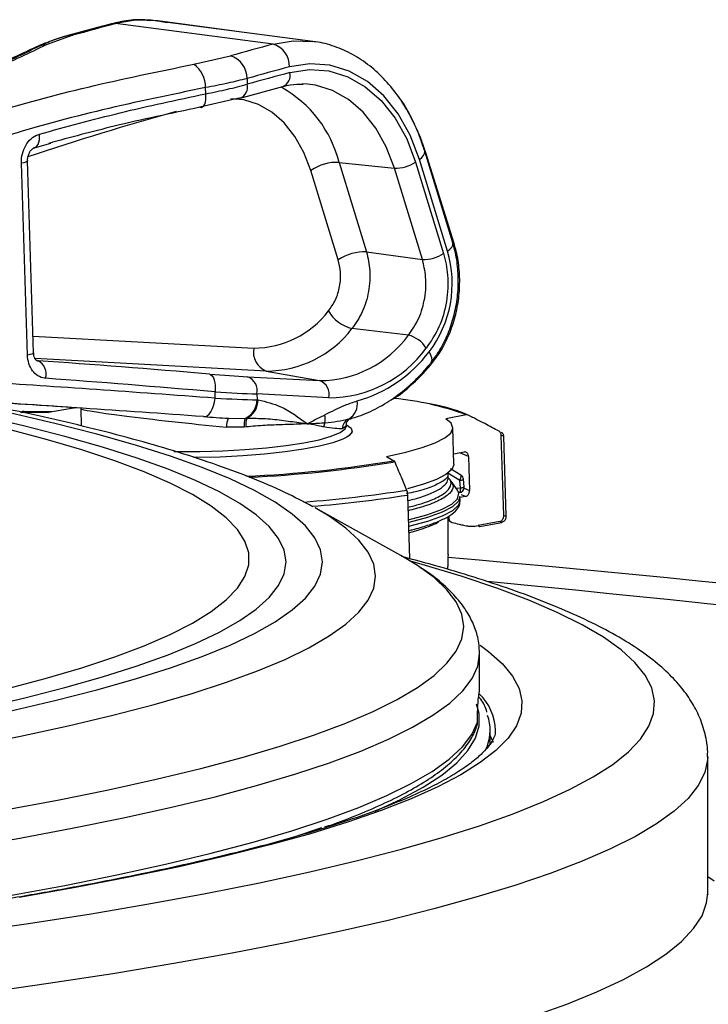
# Model space of a CAD drawing. Units: millimetres. Extents: x 1733 to 7698, y 471 to 4973.
# Drawn here: x 7321 to 7386, y 3624 to 3717 of the extents above; entities that cross this region are included whole.
import ezdxf

# ---------------------------------------------------------------- set-up
doc = ezdxf.new("R2010")
doc.units = ezdxf.units.MM

msp = doc.modelspace()

# ---------------------------------------------------------------- linework, layer by layer
at = {"color": 7, "linetype": 'Continuous', "lineweight": 25}
for p, q in [((7329.576, 3716.266), (7325.541, 3715.163)), ((7328.755, 3716.041), (7325.613, 3715.208)), ((7344.823, 3714.355), (7329.955, 3716.289)), ((7333.694, 3716.548), (7333.253, 3716.595)), ((7348.561, 3714.613), (7333.694, 3716.548)), ((7341.189, 3715.572), (7333.967, 3716.56)), ((7325.932, 3715.189), (7323.416, 3714.278)), ((7322.659, 3714.105), (7322.721, 3714.136)), ((7322.693, 3714.175), (7322.726, 3714.191)), ((7337.364, 3712.463), (7340.799, 3713.254)), ((7341.726, 3709.267), (7345.735, 3710.363)), ((7342.365, 3711.118), (7342.382, 3710.573)), ((7348.073, 3710.583), (7347.604, 3710.606)), ((7338.468, 3709.677), (7338.45, 3710.256)), ((7341.47, 3709.243), (7337.932, 3708.405)), ((7322.328, 3704.596), (7323.867, 3705.017)), ((7361.764, 3695.624), (7359.113, 3704.26)), ((7361.884, 3695.568), (7359.185, 3704.211)), ((7321.663, 3685.045), (7321.097, 3703.142)), ((7322.247, 3685.255), (7321.681, 3703.352)), ((7351.05, 3703.21), (7356.254, 3702.669)), ((7351.05, 3703.21), (7353.639, 3694.773)), ((7358.257, 3703.233), (7360.899, 3694.628)), ((7361.268, 3694.852), (7358.617, 3703.489)), ((7350.969, 3694.022), (7348.379, 3702.459)), ((7358.896, 3694.064), (7356.254, 3702.669)), ((7353.639, 3694.773), (7358.896, 3694.064)), ((7357.581, 3686.921), (7352.258, 3687.552)), ((7344.183, 3683.541), (7349.202, 3682.637)), ((7342.408, 3683.004), (7349.202, 3682.637)), ((7339.366, 3680.975), (7339.347, 3681.577)), ((7343.295, 3681.379), (7343.312, 3680.827)), ((7350.089, 3681.012), (7343.295, 3681.379)), ((7343.312, 3680.827), (7343.419, 3680.821)), ((7321.025, 3679.666), (7323.649, 3679.633)), ((7323.979, 3679.693), (7321.369, 3679.735)), ((7326.693, 3679.996), (7326.744, 3678.368)), ((7340.609, 3679.084), (7342.193, 3679.073)), ((7342.193, 3679.073), (7342.347, 3679.084)), ((7363.013, 3679.414), (7361.096, 3679.045)), ((7363.575, 3679.205), (7363.324, 3679.332)), ((7363.362, 3679.312), (7363.574, 3679.204)), ((7342.108, 3678.253), (7340.419, 3678.247)), ((7342.272, 3678.273), (7342.108, 3678.253)), ((7351.684, 3678.311), (7351.345, 3678.101)), ((7351.745, 3678.684), (7351.744, 3678.686)), ((7351.755, 3678.387), (7351.746, 3678.688)), ((7361.874, 3674.754), (7361.766, 3678.206)), ((7366.565, 3669.924), (7366.329, 3677.472)), ((7366.537, 3677.391), (7366.773, 3669.842)), ((7355.503, 3675.488), (7356.21, 3675.087)), ((7362.828, 3675.905), (7361.844, 3675.716)), ((7363.243, 3675.488), (7363.343, 3672.282)), ((7362.524, 3673.723), (7361.548, 3674.305)), ((7361.314, 3673.392), (7361.314, 3673.845)), ((7361.555, 3673.183), (7361.573, 3673.141)), ((7362.211, 3672.299), (7361.609, 3673.166)), ((7362.475, 3672.518), (7362.418, 3673.232)), ((7362.823, 3672.62), (7362.766, 3673.334)), ((7357.484, 3671.847), (7357.671, 3665.853)), ((7362.457, 3671.367), (7362.431, 3671.706)), ((7362.959, 3671.712), (7362.438, 3671.612)), ((7362.458, 3671.309), (7362.457, 3671.367)), ((7362.959, 3671.712), (7362.594, 3671.881)), ((7356.874, 3666.137), (7348.789, 3670.643)), ((7361.314, 3666.236), (7361.314, 3669.83)), ((7361.674, 3669.272), (7361.314, 3669.461)), ((7361.383, 3669.866), (7361.389, 3669.684)), ((7366.194, 3669.357), (7364.151, 3668.964)), ((7364.311, 3668.889), (7366.395, 3669.276)), ((7366.395, 3669.276), (7366.194, 3669.357)), ((7361.314, 3666.226), (7361.314, 3666.236)), ((7361.281, 3665.114), (7361.282, 3665.118)), ((7361.282, 3664.838), (7361.282, 3665.118)), ((7364.289, 3653.64), (7364.289, 3656.88)), ((7364.105, 3651.462), (7364.103, 3651.452)), ((7364.103, 3650.44), (7364.103, 3651.452)), ((7364.105, 3650.451), (7364.105, 3651.462)), ((7365.289, 3648.406), (7365.289, 3649.674)), ((7385.789, 3634.306), (7385.789, 3647.195))]:
    msp.add_line(p, q, dxfattribs=at)
at = {"color": 8, "linetype": 'Continuous', "lineweight": 25}
for p, q in [((7322.198, 3686.83), (7343.001, 3685.708)), ((7344.183, 3683.541), (7322.385, 3684.717)), ((7322.547, 3684.529), (7322.662, 3684.508)), ((7351.986, 3679.03), (7352.15, 3679.104)), ((7366.537, 3677.391), (7366.359, 3677.461)), ((7363.243, 3675.488), (7362.417, 3675.826)), ((7356.286, 3674.979), (7356.137, 3674.953)), ((7362.418, 3673.232), (7361.286, 3673.906)), ((7362.082, 3672.486), (7362.475, 3672.518)), ((7362.82, 3672.508), (7363.343, 3672.282)), ((7361.314, 3669.728), (7361.389, 3669.684)), ((7366.565, 3669.924), (7366.773, 3669.842)), ((7364.151, 3668.964), (7364.311, 3668.889)), ((7361.281, 3664.839), (7361.281, 3665.114)), ((7364.103, 3650.44), (7364.105, 3650.451)), ((7365.289, 3649.163), (7365.553, 3648.547)), ((7365.021, 3648.235), (7364.779, 3647.689))]:
    msp.add_line(p, q, dxfattribs=at)
at = {"color": 8, "linetype": 'Continuous', "lineweight": 25, "flags": 128}
for points in [[(7329.576, 3716.266), (7329.681, 3716.288), (7329.955, 3716.289)], [(7333.253, 3716.595), (7331.852, 3716.605), (7329.955, 3716.289)], [(7333.924, 3716.566), (7333.95, 3716.562), (7334.849, 3716.397)], [(7325.561, 3715.168), (7325.658, 3715.188), (7325.932, 3715.189)], [(7344.823, 3714.355), (7346.72, 3714.67), (7348.562, 3714.613)], [(7356.254, 3702.669), (7355.49, 3704.669), (7354.498, 3706.443), (7353.304, 3707.945), (7351.938, 3709.137), (7350.434, 3709.99), (7348.83, 3710.482), (7348.073, 3710.583)], [(7348.379, 3702.459), (7347.73, 3704.158), (7346.887, 3705.665), (7345.872, 3706.941), (7344.711, 3707.954), (7343.433, 3708.679), (7342.071, 3709.097), (7340.835, 3709.202)], [(7322.327, 3704.605), (7322.423, 3704.646), (7322.558, 3704.753), (7322.669, 3704.909), (7322.751, 3705.108), (7322.801, 3705.341), (7322.818, 3705.601), (7322.801, 3705.878)], [(7358.617, 3703.489), (7358.844, 3703.674), (7359.009, 3703.859), (7359.103, 3704.037), (7359.125, 3704.2), (7359.113, 3704.26)], [(7321.681, 3703.354), (7321.678, 3703.335), (7321.624, 3703.283), (7321.505, 3703.232), (7321.327, 3703.184), (7321.097, 3703.142)], [(7361.268, 3694.852), (7361.495, 3695.037), (7361.66, 3695.222), (7361.754, 3695.4), (7361.776, 3695.564), (7361.764, 3695.624)], [(7322.247, 3685.255), (7322.244, 3685.239), (7322.19, 3685.187), (7322.071, 3685.135), (7321.893, 3685.088), (7321.663, 3685.045)], [(7359.53, 3685.342), (7359.672, 3685.063), (7359.755, 3684.802), (7359.774, 3684.569), (7359.73, 3684.372), (7359.665, 3684.264)], [(7317.113, 3651.734), (7321.305, 3652.705), (7325.188, 3653.696), (7328.755, 3654.708), (7332.002, 3655.738), (7334.921, 3656.785), (7337.509, 3657.846), (7339.76, 3658.921), (7341.672, 3660.006), (7343.241, 3661.101), (7344.463, 3662.204), (7345.338, 3663.312), (7345.864, 3664.423), (7346.039, 3665.537), (7345.864, 3666.65), (7345.338, 3667.762), (7344.463, 3668.87), (7343.241, 3669.973), (7341.672, 3671.067), (7339.76, 3672.153), (7337.509, 3673.227), (7334.921, 3674.289), (7332.002, 3675.335), (7328.755, 3676.365), (7325.188, 3677.377), (7321.305, 3678.369), (7317.113, 3679.339)], [(7319.97, 3651.481), (7324.247, 3652.469), (7328.209, 3653.479), (7331.849, 3654.509), (7335.161, 3655.558), (7338.14, 3656.623), (7340.781, 3657.704), (7343.078, 3658.798), (7345.029, 3659.904), (7346.63, 3661.019), (7347.877, 3662.142), (7348.77, 3663.27), (7349.306, 3664.403), (7349.485, 3665.537), (7349.306, 3666.671), (7348.77, 3667.803), (7347.877, 3668.932), (7346.63, 3670.055), (7345.029, 3671.17), (7343.078, 3672.275), (7340.781, 3673.369), (7338.14, 3674.45), (7335.161, 3675.516), (7331.849, 3676.565), (7328.209, 3677.595), (7324.247, 3678.605), (7319.97, 3679.592)], [(7319.576, 3653.549), (7323.339, 3654.545), (7326.781, 3655.561), (7329.896, 3656.594), (7332.679, 3657.643), (7335.125, 3658.707), (7337.229, 3659.783), (7338.988, 3660.87), (7340.399, 3661.965), (7341.459, 3663.067), (7342.167, 3664.173), (7342.522, 3665.283), (7342.522, 3666.393), (7342.167, 3667.503), (7341.459, 3668.61), (7340.399, 3669.711), (7338.988, 3670.807), (7337.229, 3671.893), (7335.125, 3672.969), (7332.679, 3674.033), (7329.896, 3675.082), (7326.781, 3676.116), (7323.339, 3677.131), (7319.576, 3678.127)], [(7335.458, 3675.963), (7335.878, 3675.955), (7337.959, 3675.954), (7340.078, 3676.012), (7342.173, 3676.127), (7344.185, 3676.296), (7346.055, 3676.514), (7347.729, 3676.774), (7349.16, 3677.069), (7350.306, 3677.391), (7351.134, 3677.731), (7351.621, 3678.078), (7351.756, 3678.37)], [(7352.171, 3678.155), (7352.261, 3677.816), (7351.999, 3677.464), (7351.777, 3677.312)], [(7362.418, 3673.232), (7362.464, 3673.317), (7362.502, 3673.402), (7362.531, 3673.482), (7362.55, 3673.556), (7362.558, 3673.619), (7362.555, 3673.67), (7362.541, 3673.706), (7362.524, 3673.723)], [(7362.418, 3673.232), (7362.509, 3673.245), (7362.591, 3673.26), (7362.66, 3673.277), (7362.713, 3673.294), (7362.749, 3673.311), (7362.765, 3673.328), (7362.766, 3673.334)], [(7357.557, 3669.499), (7357.559, 3669.499), (7359.311, 3669.974), (7360.686, 3670.472), (7361.66, 3670.984), (7362.214, 3671.501), (7362.337, 3672.011), (7362.211, 3672.299)], [(7362.475, 3672.518), (7362.476, 3672.422), (7362.471, 3672.331), (7362.46, 3672.251), (7362.443, 3672.184), (7362.422, 3672.132), (7362.397, 3672.098), (7362.37, 3672.083), (7362.365, 3672.082)], [(7362.475, 3672.518), (7362.567, 3672.531), (7362.648, 3672.547), (7362.717, 3672.563), (7362.77, 3672.58), (7362.806, 3672.598), (7362.822, 3672.614), (7362.823, 3672.62)], [(7362.431, 3671.706), (7362.298, 3671.256), (7361.74, 3670.738), (7360.76, 3670.224), (7359.377, 3669.724), (7357.617, 3669.247), (7357.566, 3669.235)], [(7357.576, 3668.893), (7357.631, 3668.906), (7359.394, 3669.382), (7360.78, 3669.883), (7361.763, 3670.397), (7362.322, 3670.916), (7362.458, 3671.309)], [(7354.485, 3664.209), (7354.31, 3665.345), (7353.784, 3666.479), (7352.909, 3667.61), (7351.685, 3668.735), (7350.116, 3669.853), (7348.789, 3670.643)], [(7315.38, 3630.529), (7321.558, 3631.424), (7327.471, 3632.35), (7333.11, 3633.304), (7338.466, 3634.286), (7343.532, 3635.294), (7348.3, 3636.326), (7352.764, 3637.381), (7356.917, 3638.458), (7360.753, 3639.554), (7364.266, 3640.669), (7367.452, 3641.8), (7370.305, 3642.946), (7372.822, 3644.106), (7374.999, 3645.277), (7376.833, 3646.458), (7378.321, 3647.648), (7379.461, 3648.844), (7380.251, 3650.045), (7380.69, 3651.248), (7380.778, 3652.454), (7380.514, 3653.658), (7379.899, 3654.861), (7378.934, 3656.06), (7377.62, 3657.253), (7375.959, 3658.438), (7373.953, 3659.615), (7371.606, 3660.78), (7368.92, 3661.934), (7365.9, 3663.073), (7362.55, 3664.196), (7358.875, 3665.301), (7357.783, 3665.609)], [(7362.789, 3659.455), (7362.614, 3660.613), (7362.088, 3661.769), (7361.213, 3662.921), (7359.99, 3664.068), (7358.551, 3665.122)], [(7275.021, 3642.35), (7281.654, 3643.086), (7288.053, 3643.857), (7294.21, 3644.66), (7300.114, 3645.496), (7305.756, 3646.361), (7311.125, 3647.256), (7316.215, 3648.178), (7321.016, 3649.126), (7325.52, 3650.099), (7329.721, 3651.094), (7333.612, 3652.111), (7337.185, 3653.148), (7340.436, 3654.202), (7343.359, 3655.272), (7345.949, 3656.357), (7348.203, 3657.455), (7350.116, 3658.564), (7351.685, 3659.682), (7352.909, 3660.807), (7353.784, 3661.938), (7354.31, 3663.072), (7354.485, 3664.209)], [(7276.272, 3636.34), (7283.16, 3637.07), (7289.823, 3637.835), (7296.248, 3638.633), (7302.428, 3639.464), (7308.35, 3640.326), (7314.008, 3641.218), (7319.39, 3642.138), (7324.491, 3643.085), (7329.3, 3644.058), (7333.811, 3645.055), (7338.017, 3646.075), (7341.911, 3647.115), (7345.487, 3648.175), (7348.74, 3649.252), (7351.664, 3650.345), (7354.255, 3651.453), (7356.508, 3652.572), (7358.421, 3653.703), (7359.99, 3654.843), (7361.213, 3655.99), (7362.088, 3657.142), (7362.614, 3658.298), (7362.789, 3659.455)], [(7364.354, 3657.682), (7365.133, 3657.109), (7366.442, 3655.95), (7367.403, 3654.785), (7368.015, 3653.616), (7368.278, 3652.445), (7368.191, 3651.274), (7367.753, 3650.104), (7366.966, 3648.937), (7365.83, 3647.775), (7364.349, 3646.619), (7362.522, 3645.472), (7360.355, 3644.335), (7357.849, 3643.21), (7355.009, 3642.099), (7351.839, 3641.003), (7348.344, 3639.924), (7344.528, 3638.863), (7340.399, 3637.823), (7335.962, 3636.805), (7331.224, 3635.81), (7326.192, 3634.84), (7320.874, 3633.896)], [(7277.194, 3633.61), (7284.128, 3634.345), (7290.835, 3635.114), (7297.304, 3635.918), (7303.524, 3636.754), (7309.487, 3637.622), (7315.182, 3638.52), (7320.6, 3639.446), (7325.735, 3640.4), (7330.576, 3641.38), (7335.118, 3642.383), (7339.352, 3643.409), (7343.272, 3644.457), (7346.872, 3645.524), (7350.146, 3646.608), (7353.089, 3647.708), (7355.698, 3648.823), (7357.966, 3649.951), (7359.892, 3651.089), (7361.472, 3652.236), (7362.703, 3653.391), (7363.584, 3654.551), (7364.113, 3655.714), (7364.289, 3656.88)], [(7356.839, 3643.154), (7356.875, 3643.171), (7358.972, 3644.304), (7360.725, 3645.447), (7362.131, 3646.598), (7363.187, 3647.756), (7363.892, 3648.918), (7364.245, 3650.082), (7364.245, 3651.248), (7364.004, 3652.147)], [(7276.104, 3628.257), (7283.113, 3628.991), (7289.893, 3629.76), (7296.433, 3630.563), (7302.723, 3631.4), (7308.754, 3632.269), (7314.516, 3633.168), (7319.999, 3634.097), (7325.195, 3635.053), (7330.096, 3636.036), (7334.694, 3637.043), (7338.981, 3638.073), (7342.952, 3639.125), (7346.599, 3640.196), (7349.918, 3641.285), (7352.902, 3642.391), (7355.547, 3643.512), (7357.849, 3644.645), (7359.804, 3645.789), (7361.409, 3646.943), (7362.662, 3648.104), (7363.56, 3649.27), (7364.103, 3650.44)], [(7385.789, 3647.181), (7385.778, 3646.891), (7385.515, 3645.676), (7384.903, 3644.464), (7383.941, 3643.255), (7382.632, 3642.051), (7380.976, 3640.855), (7378.978, 3639.668), (7376.638, 3638.492), (7373.962, 3637.328), (7370.951, 3636.178), (7367.612, 3635.043), (7363.947, 3633.926), (7359.964, 3632.827), (7355.667, 3631.749), (7351.062, 3630.693), (7346.155, 3629.66), (7340.955, 3628.652), (7335.468, 3627.67), (7329.701, 3626.716), (7323.664, 3625.79), (7317.365, 3624.895), (7310.811, 3624.032), (7304.014, 3623.201)], [(7385.789, 3635.875), (7386.387, 3635.476)], [(7369.322, 3622.72), (7372.498, 3623.862), (7375.342, 3625.02), (7377.85, 3626.19), (7380.02, 3627.372), (7381.847, 3628.564), (7383.33, 3629.764), (7384.465, 3630.97), (7385.253, 3632.181), (7385.69, 3633.395), (7385.789, 3634.317)]]:
    msp.add_lwpolyline(points, dxfattribs=at)
at = {"color": 7, "linetype": 'Continuous', "lineweight": 25, "flags": 128}
for points in [[(7358.617, 3703.489), (7357.748, 3705.763), (7356.62, 3707.78), (7355.262, 3709.488), (7353.708, 3710.844), (7351.998, 3711.814), (7350.174, 3712.373), (7348.284, 3712.508), (7346.374, 3712.214)], [(7346.411, 3711.675), (7348.259, 3711.959), (7350.088, 3711.829), (7351.853, 3711.288), (7353.508, 3710.349), (7355.011, 3709.037), (7356.325, 3707.384), (7357.416, 3705.433), (7358.257, 3703.233)], [(7337.932, 3708.405), (7338.063, 3708.398), (7338.183, 3708.448), (7338.288, 3708.551), (7338.373, 3708.704), (7338.436, 3708.902), (7338.473, 3709.136), (7338.484, 3709.397), (7338.468, 3709.677)], [(7341.726, 3709.267), (7341.669, 3709.254), (7341.47, 3709.243)], [(7338.828, 3683.257), (7338.962, 3683.195), (7339.084, 3683.077), (7339.19, 3682.908), (7339.273, 3682.694), (7339.333, 3682.443), (7339.366, 3682.166), (7339.371, 3681.874), (7339.347, 3681.577)], [(7338.256, 3679.242), (7338.436, 3679.249), (7338.616, 3679.327), (7338.79, 3679.474), (7338.951, 3679.683), (7339.094, 3679.948), (7339.214, 3680.26), (7339.305, 3680.606), (7339.366, 3680.975)], [(7326.312, 3680.069), (7325.809, 3679.995), (7323.649, 3679.633)], [(7355.503, 3675.488), (7357.334, 3675.893), (7358.877, 3676.323), (7360.109, 3676.772), (7361.01, 3677.233), (7361.565, 3677.698), (7361.766, 3678.16), (7361.609, 3678.612), (7361.096, 3679.045)], [(7351.741, 3678.475), (7352.168, 3678.158), (7352.171, 3678.155)], [(7351.777, 3677.312), (7351.39, 3677.114), (7350.451, 3676.775), (7349.207, 3676.455), (7347.692, 3676.164), (7345.947, 3675.909), (7344.021, 3675.698), (7341.965, 3675.536), (7339.836, 3675.428), (7337.692, 3675.377), (7337.326, 3675.374)], [(7361.874, 3674.754), (7361.874, 3674.707), (7361.673, 3674.245), (7361.118, 3673.78), (7360.217, 3673.32), (7358.985, 3672.87), (7357.479, 3672.449)], [(7358.551, 3665.122), (7358.421, 3665.208), (7356.874, 3666.137)], [(7364.06, 3650.154), (7364.084, 3650.251), (7364.103, 3650.44)], [(7354.435, 3642.049), (7354.436, 3642.05), (7356.839, 3643.154)]]:
    msp.add_lwpolyline(points, dxfattribs=at)
at = {"color": 7, "linetype": 'Continuous', "lineweight": 25}
for centre, radius, start, end in [((7408.001, 3422.923), 303.57, 104.89771, 105.68495), ((7422.869, 3420.988), 303.57, 104.89771, 105.68495), ((7344.162, 3712.243), 2.212, 359.24161, 72.63166), ((7340.136, 3711.126), 2.229, 359.78883, 72.69846), ((7335.784, 3710.314), 2.667, 358.75784, 53.6751), ((7424.136, 3419.915), 302.466, 104.89771, 105.68495), ((7424.097, 3419.663), 302.169, 104.89771, 105.68973), ((7350.846, 3698.809), 4.405, 87.35573, 124.0638), ((7356.407, 3705.97), 3.304, 267.35573, 304.0638), ((7353.436, 3690.373), 4.405, 87.35573, 124.0638), ((7359.048, 3697.365), 3.304, 267.35573, 304.0638), ((7351.009, 3691.814), 10.699, 322.78163, 16.49919), ((7343.007, 3694.539), 8.831, 269.9558, 322.86808), ((7353.113, 3690.995), 3.548, 210.24999, 256.06758), ((7344.191, 3693.66), 10.119, 269.9558, 322.86808), ((7349.179, 3693.018), 10.381, 270.13027, 324.03271), ((7356.935, 3684.28), 2.719, 31.4599, 76.27363), ((7344.851, 3685.311), 1.892, 167.91924, 249.32395), ((7350.063, 3692.369), 11.357, 270.13027, 324.03271), ((7349.208, 3693.216), 12.982, 285.82444, 322.65884), ((7321.993, 3683.234), 1.439, 344.7146, 62.30535), ((7341.907, 3681.676), 1.419, 347.91924, 69.32395), ((7348.701, 3681.309), 1.419, 347.91924, 69.32395), ((7341.326, 3680.86), 1.986, 295.86133, 359.0417), ((7341.404, 3680.866), 2.016, 297.89016, 358.70783), ((7351.078, 3680.458), 1.692, 302.44192, 9.12597), ((7353.855, 3654.689), 26.366, 69.67638, 84.83009), ((7356.578, 3663.425), 17.286, 67.42315, 81.88342), ((7343.638, 3678.509), 1.551, 158.68809, 189.49564), ((7343.795, 3678.542), 1.546, 159.47351, 190.04166), ((7347.474, 3678.985), 2.255, 351.88374, 10.58188), ((7352.346, 3678.096), 1.001, 111.11041, 179.70937), ((7352.612, 3678.351), 0.93, 156.95201, 182.44526), ((7350.777, 3678.145), 1.191, 154.03087, 173.83572), ((7337.196, 3788.687), 115.18, 272.54188, 279.50198), ((7337.157, 3790.268), 116.866, 272.65041, 279.34666), ((7362.268, 3673.294), 0.5, 4.58796, 59.19066), ((7338.186, 3795.767), 124.938, 274.37208, 278.84641), ((7362.325, 3672.58), 0.5, 274.65444, 0), ((7362.325, 3672.58), 0.5, 0, 4.5872), ((7138.289, 1175.939), 2500, 80.534653, 84.88205), ((7360.339, 3653.645), 3.95, 346.24151, 359.9224), ((7361.238, 3649.673), 4.047, 339.18804, 19.92928), ((7315.488, 3736.761), 102.061, 286.77426, 289.41334)]:
    msp.add_arc(centre, radius, start, end, dxfattribs=at)
at = {"color": 8, "linetype": 'Continuous', "lineweight": 25}
for centre, radius, start, end in [((7323.363, 3712.76), 1.518, 87.99237, 114.99894), ((7345.298, 3711.419), 1.142, 292.50172, 12.95182), ((7341.28, 3710.309), 1.134, 293.1917, 13.45428), ((7340.104, 3700.418), 11.296, 14.30907, 60.63509), ((7417.978, 3413.42), 305.87, 105.60711, 108.34495), ((7361.525, 3695.436), 0.382, 20.03529, 59.11591), ((7359.363, 3684.507), 0.489, 284.91672, 319.1867), ((7342.373, 3678.262), 1.954, 155.09266, 180.45125), ((7338.345, 3795.322), 124.949, 274.66675, 278.81084), ((7138.289, 1324.656), 2350, 79.941998, 84.464235), ((7360.767, 3649.5), 5.024, 1.72591, 46.05611)]:
    msp.add_arc(centre, radius, start, end, dxfattribs=at)
at = {"color": 7, "linetype": 'Continuous', "lineweight": 25}
for centre, major_axis, ratio, start_param, end_param in [((7394.403, 3670.07), (120.745, -14.115), 0.061802, 2.056302, 2.214215), ((7394.12, 3672.019), (119.157, -11.209), 0.035706, 2.051601, 2.269884), ((7394.228, 3668.583), (119.246, -14.159), 0.06056, 2.05623, 2.214142), ((7332.127, 3684.847), (14.56, -1.702), 0.061802, 5.197895, 5.503657), ((7331.952, 3683.36), (16.059, -1.658), 0.071047, 5.198291, 5.504053), ((7391.468, 3669.779), (121.165, -11.448), 0.040212, 2.142352, 2.247874), ((7393.936, 3670.029), (121.156, -11.149), 0.037759, 2.051781, 2.270065), ((7331.985, 3682.301), (16.046, -1.233), 0.053045, 5.194452, 5.500214), ((7331.8, 3680.311), (14.047, -1.293), 0.037759, 5.193373, 5.393649), ((7339.814, 3672.718), (21.5, 0.691), 0.161684, 6.256672, 6.277985)]:
    msp.add_ellipse(centre, major_axis=major_axis, ratio=ratio, start_param=start_param, end_param=end_param, dxfattribs=at)
at = {"color": 8, "linetype": 'Continuous', "lineweight": 25}
for centre, major_axis, ratio, start_param, end_param in [((7339.239, 3678.72), (12.546, -1.277), 0.028025, 3.145332, 4.809413), ((7339.814, 3672.718), (21.5, 0.691), 0.161684, 5.673233, 6.256672), ((7339.814, 3669.671), (21.5, 0.691), 0.161684, 5.681006, 5.986315)]:
    msp.add_ellipse(centre, major_axis=major_axis, ratio=ratio, start_param=start_param, end_param=end_param, dxfattribs=at)
at = {"color": 7, "linetype": 'Continuous', "lineweight": 25}
for points, knots in [([(7333.201, 3716.561), (7332.855, 3716.594), (7331.909, 3716.685), (7330.689, 3716.533), (7329.835, 3716.328), (7329.576, 3716.266)], [0, 0, 0, 0, 0.287207, 0.784463, 1, 1, 1, 1]), ([(7333.916, 3716.547), (7333.396, 3716.599), (7332.267, 3716.714), (7331.082, 3716.601), (7330.436, 3716.457), (7330.398, 3716.448)], [0, 0, 0, 0, 0.445622, 0.966997, 1, 1, 1, 1]), ([(7325.618, 3715.207), (7325.565, 3715.193), (7324.942, 3715.03), (7323.924, 3714.706), (7323.114, 3714.352), (7322.73, 3714.184)], [0, 0, 0, 0, 0.046825, 0.547281, 1, 1, 1, 1]), ([(7325.563, 3715.158), (7325.406, 3715.117), (7324.676, 3714.926), (7323.77, 3714.616), (7323.135, 3714.306), (7322.903, 3714.192)], [0, 0, 0, 0, 0.147979, 0.688458, 1, 1, 1, 1]), ([(7322.688, 3714.181), (7322.044, 3713.88), (7320.457, 3713.138), (7317.618, 3711.89), (7314.22, 3710.447), (7310.553, 3708.946), (7306.657, 3707.4), (7302.547, 3705.814), (7298.227, 3704.184), (7293.697, 3702.512), (7288.946, 3700.797), (7284.476, 3699.213), (7281.523, 3698.196), (7280.28, 3697.768)], [0, 0, 0, 0, 0.064756, 0.159398, 0.255014, 0.351158, 0.447383, 0.543159, 0.638544, 0.734973, 0.831871, 0.929228, 1, 1, 1, 1]), ([(7322.662, 3714.098), (7321.947, 3713.751), (7320.313, 3712.959), (7317.445, 3711.658), (7314.122, 3710.206), (7310.537, 3708.701), (7306.717, 3707.146), (7302.667, 3705.542), (7298.394, 3703.894), (7293.901, 3702.202), (7289.185, 3700.47), (7284.946, 3698.942), (7282.218, 3697.986), (7281.194, 3697.627)], [0, 0, 0, 0, 0.074275, 0.169613, 0.265262, 0.361098, 0.457026, 0.552962, 0.649084, 0.745651, 0.843108, 0.941042, 1, 1, 1, 1]), ([(7323.416, 3714.278), (7321.827, 3713.523), (7318.637, 3712.01), (7312.935, 3709.546), (7306.562, 3706.934), (7299.21, 3704.066), (7290.933, 3700.964), (7284.691, 3698.746), (7281.555, 3697.632)], [0, 0, 0, 0, 0.156292, 0.313688, 0.474548, 0.636594, 0.817478, 1, 1, 1, 1]), ([(7359.113, 3704.26), (7358.985, 3704.651), (7358.62, 3705.77), (7357.846, 3707.499), (7356.735, 3709.355), (7355.43, 3710.981), (7353.957, 3712.343), (7352.346, 3713.423), (7350.628, 3714.162), (7349.35, 3714.547), (7348.65, 3714.587), (7348.558, 3714.593)], [0, 0, 0, 0, 0.070861, 0.202795, 0.334869, 0.46658, 0.597438, 0.726926, 0.854713, 0.980879, 1, 1, 1, 1]), ([(7291.554, 3696.331), (7293.361, 3697.401), (7296.989, 3699.55), (7303.327, 3702.535), (7310.33, 3705.326), (7318.335, 3707.96), (7327.289, 3710.405), (7333.995, 3711.774), (7337.364, 3712.463)], [0, 0, 0, 0, 0.156436, 0.313917, 0.47474, 0.636738, 0.817513, 1, 1, 1, 1]), ([(7342.365, 3711.118), (7341.775, 3710.967), (7340.581, 3710.661), (7339.166, 3710.392), (7338.45, 3710.256)], [0, 0, 0, 0, 0.494152, 1, 1, 1, 1]), ([(7338.468, 3709.677), (7339.168, 3709.818), (7340.582, 3710.104), (7341.778, 3710.416), (7342.382, 3710.573)], [0, 0, 0, 0, 0.49415, 1, 1, 1, 1]), ([(7345.735, 3710.363), (7345.969, 3710.42), (7346.613, 3710.577), (7347.247, 3710.582), (7347.65, 3710.585)], [0, 0, 0, 0, 0.3627986, 1, 1, 1, 1]), ([(7338.45, 3710.256), (7335.178, 3709.585), (7328.601, 3708.235), (7319.913, 3705.849), (7312.172, 3703.289), (7305.362, 3700.574), (7299.05, 3697.599), (7295.394, 3695.415), (7293.56, 3694.32)], [0, 0, 0, 0, 0.180754, 0.363236, 0.519617, 0.677091, 0.837969, 1, 1, 1, 1]), ([(7322.801, 3705.878), (7325.304, 3706.566), (7330.325, 3707.946), (7335.748, 3709.099), (7338.468, 3709.677)], [0, 0, 0, 0, 0.498424, 1, 1, 1, 1]), ([(7359.185, 3704.211), (7359.055, 3704.603), (7358.685, 3705.725), (7357.88, 3707.433), (7357.171, 3708.734), (7356.726, 3709.28), (7356.723, 3709.283)], [0, 0, 0, 0, 0.211394, 0.604208, 0.99731, 1, 1, 1, 1]), ([(7337.932, 3708.405), (7335.197, 3707.83), (7330.271, 3706.795), (7325.709, 3705.555), (7323.679, 3705.004)], [0, 0, 0, 0, 0.555195, 1, 1, 1, 1]), ([(7321.097, 3703.142), (7321.097, 3703.228), (7321.095, 3703.593), (7321.221, 3704.25), (7321.591, 3705.004), (7322.135, 3705.602), (7322.579, 3705.786), (7322.801, 3705.878)], [0, 0, 0, 0, 0.07169, 0.302891, 0.535445, 0.76812, 1, 1, 1, 1]), ([(7321.688, 3703.355), (7321.685, 3703.39), (7321.673, 3703.534), (7321.723, 3703.815), (7321.842, 3704.138), (7322.014, 3704.395), (7322.188, 3704.55), (7322.289, 3704.596), (7322.316, 3704.601), (7322.318, 3704.601)], [0, 0, 0, 0, 0.058345, 0.235334, 0.412926, 0.593857, 0.780522, 0.984123, 1, 1, 1, 1]), ([(7359.665, 3684.264), (7359.852, 3684.508), (7360.375, 3685.188), (7361.086, 3686.463), (7361.723, 3688.097), (7362.136, 3689.838), (7362.316, 3691.627), (7362.252, 3693.411), (7362.021, 3694.741), (7361.813, 3695.455), (7361.764, 3695.624)], [0, 0, 0, 0, 0.081207, 0.22603, 0.371214, 0.516612, 0.662232, 0.808271, 0.954926, 1, 1, 1, 1]), ([(7359.733, 3684.187), (7359.924, 3684.431), (7360.456, 3685.108), (7361.182, 3686.38), (7361.834, 3688.011), (7362.258, 3689.75), (7362.445, 3691.539), (7362.383, 3693.324), (7362.15, 3694.666), (7361.936, 3695.39), (7361.884, 3695.568)], [0, 0, 0, 0, 0.081154, 0.225495, 0.370261, 0.515298, 0.66059, 0.806297, 0.952585, 1, 1, 1, 1]), ([(7353.639, 3694.773), (7353.767, 3694.201), (7354.033, 3693.006), (7353.88, 3691.007), (7353.309, 3689.05), (7352.609, 3688.051), (7352.258, 3687.552)], [0, 0, 0, 0, 0.235001, 0.48994, 0.744987, 1, 1, 1, 1]), ([(7360.899, 3694.628), (7361.055, 3693.958), (7361.392, 3692.513), (7361.243, 3690.063), (7360.559, 3687.603), (7359.69, 3686.333), (7359.255, 3685.699)], [0, 0, 0, 0, 0.223652, 0.482368, 0.741186, 1, 1, 1, 1]), ([(7350.048, 3689.208), (7350.284, 3689.54), (7350.756, 3690.206), (7351.139, 3691.51), (7351.239, 3692.843), (7351.056, 3693.64), (7350.969, 3694.022)], [0, 0, 0, 0, 0.255027, 0.510059, 0.764985, 1, 1, 1, 1]), ([(7357.581, 3686.921), (7357.931, 3687.428), (7358.633, 3688.443), (7359.182, 3690.411), (7359.299, 3692.371), (7359.023, 3693.528), (7358.896, 3694.064)], [0, 0, 0, 0, 0.258827, 0.517631, 0.776334, 1, 1, 1, 1]), ([(7322.581, 3684.531), (7322.566, 3684.529), (7322.537, 3684.524), (7322.42, 3684.63), (7322.31, 3684.856), (7322.25, 3685.076), (7322.254, 3685.22), (7322.255, 3685.257)], [0, 0, 0, 0, 0.305918, 0.56406, 0.760007, 0.937727, 1, 1, 1, 1]), ([(7348.582, 3670.746), (7347.717, 3671.204), (7345.864, 3672.182), (7342.726, 3673.51), (7339.238, 3674.804), (7335.542, 3676.003), (7331.645, 3677.129), (7327.533, 3678.198), (7323.196, 3679.22), (7318.631, 3680.201), (7313.833, 3681.144), (7308.807, 3682.054), (7303.547, 3682.928), (7298.278, 3683.743), (7294.648, 3684.25), (7292.938, 3684.489)], [0, 0, 0, 0, 0.0753958, 0.1614022, 0.2449631, 0.3259115, 0.4049022, 0.4824965, 0.5590846, 0.6349321, 0.7102224, 0.785085, 0.8596136, 0.9338774, 1, 1, 1, 1]), ([(7323.381, 3682.855), (7323.347, 3682.858), (7323.091, 3682.882), (7322.63, 3683.053), (7322.114, 3683.541), (7321.754, 3684.226), (7321.693, 3684.772), (7321.663, 3685.045)], [0, 0, 0, 0, 0.0369498, 0.2787522, 0.5192401, 0.7592841, 1, 1, 1, 1]), ([(7322.581, 3684.524), (7322.591, 3684.521), (7322.617, 3684.511), (7322.645, 3684.509), (7322.662, 3684.508)], [0, 0, 0, 0, 0.401164, 1, 1, 1, 1]), ([(7352.158, 3679.072), (7352.394, 3679.138), (7353.246, 3679.378), (7354.678, 3680.022), (7356.407, 3681.09), (7358.014, 3682.426), (7359.073, 3683.545), (7359.597, 3684.181), (7359.665, 3684.264)], [0, 0, 0, 0, 0.084603, 0.304975, 0.526954, 0.751269, 0.967639, 1, 1, 1, 1]), ([(7356.135, 3680.916), (7356.221, 3680.967), (7356.898, 3681.371), (7358.046, 3682.374), (7359.131, 3683.472), (7359.664, 3684.105), (7359.733, 3684.187)], [0, 0, 0, 0, 0.064054, 0.508288, 0.936362, 1, 1, 1, 1]), ([(7343.419, 3680.821), (7344.148, 3680.648), (7345.793, 3680.257), (7347.239, 3679.146), (7348.053, 3678.573), (7348.057, 3678.57)], [0, 0, 0, 0, 0.441706, 0.997104, 1, 1, 1, 1]), ([(7349.691, 3679.399), (7350.328, 3679.731), (7351.335, 3680.255), (7352.369, 3680.6), (7352.749, 3680.727)], [0, 0, 0, 0, 0.632695, 1, 1, 1, 1]), ([(7321.369, 3679.735), (7321.343, 3679.734), (7321.25, 3679.732), (7321.159, 3679.703), (7321.101, 3679.673), (7321.1, 3679.673)], [0, 0, 0, 0, 0.286323, 0.995837, 1, 1, 1, 1]), ([(7342.347, 3679.084), (7342.942, 3679.085), (7344.141, 3679.087), (7345.864, 3678.878), (7347.115, 3678.708), (7347.821, 3678.605), (7348.016, 3678.576), (7348.051, 3678.571), (7348.057, 3678.57)], [0, 0, 0, 0, 0.284843, 0.57372, 0.880613, 0.978668, 0.996219, 1, 1, 1, 1]), ([(7348.057, 3678.57), (7348.062, 3678.573), (7348.16, 3678.624), (7348.598, 3678.855), (7349.137, 3679.135), (7349.585, 3679.349), (7349.691, 3679.399)], [0, 0, 0, 0, 0.008716, 0.180592, 0.807523, 1, 1, 1, 1]), ([(7349.706, 3678.667), (7350.101, 3678.706), (7350.96, 3678.793), (7351.626, 3678.947), (7351.986, 3679.03)], [0, 0, 0, 0, 0.459243, 1, 1, 1, 1]), ([(7351.759, 3678.714), (7351.761, 3678.721), (7351.772, 3678.76), (7351.962, 3679.005), (7352.114, 3679.03), (7352.169, 3679.039)], [0, 0, 0, 0, 0.123019, 0.685831, 1, 1, 1, 1]), ([(7363.214, 3679.386), (7363.173, 3679.402), (7363.107, 3679.426), (7363.038, 3679.417), (7363.013, 3679.414)], [0, 0, 0, 0, 0.636632, 1, 1, 1, 1]), ([(7366.123, 3677.863), (7365.672, 3678.103), (7364.704, 3678.617), (7363.733, 3679.118), (7363.214, 3679.386)], [0, 0, 0, 0, 0.4663844, 1, 1, 1, 1]), ([(7348.057, 3678.57), (7348.051, 3678.57), (7347.936, 3678.564), (7347.215, 3678.527), (7345.923, 3678.48), (7344.069, 3678.429), (7342.876, 3678.325), (7342.272, 3678.273)], [0, 0, 0, 0, 0.00393, 0.072706, 0.446248, 0.719663, 1, 1, 1, 1]), ([(7348.057, 3678.57), (7348.063, 3678.571), (7348.152, 3678.575), (7348.737, 3678.607), (7349.259, 3678.639), (7349.706, 3678.667)], [0, 0, 0, 0, 0.009464, 0.15096, 1, 1, 1, 1]), ([(7349.593, 3678.273), (7349.537, 3678.285), (7349.183, 3678.36), (7348.703, 3678.452), (7348.228, 3678.539), (7348.108, 3678.561), (7348.074, 3678.567), (7348.063, 3678.569), (7348.057, 3678.57)], [0, 0, 0, 0, 0.122673, 0.776825, 0.940069, 0.980876, 0.990741, 1, 1, 1, 1]), ([(7351.345, 3678.101), (7351.136, 3678.099), (7350.712, 3678.096), (7349.969, 3678.213), (7349.593, 3678.273)], [0, 0, 0, 0, 0.493004, 1, 1, 1, 1]), ([(7351.747, 3678.362), (7351.752, 3678.356), (7351.761, 3678.344), (7351.761, 3678.371), (7351.761, 3678.383)], [0, 0, 0, 0, 0.5715, 1, 1, 1, 1]), ([(7366.329, 3677.472), (7366.328, 3677.482), (7366.325, 3677.543), (7366.308, 3677.624), (7366.261, 3677.733), (7366.202, 3677.812), (7366.144, 3677.849), (7366.123, 3677.863)], [0, 0, 0, 0, 0.055167, 0.343571, 0.478859, 0.805289, 1, 1, 1, 1]), ([(7366.327, 3677.781), (7366.328, 3677.781), (7366.37, 3677.759), (7366.435, 3677.704), (7366.503, 3677.585), (7366.532, 3677.481), (7366.536, 3677.41), (7366.537, 3677.391)], [0, 0, 0, 0, 0.002087, 0.366394, 0.597103, 0.888173, 1, 1, 1, 1]), ([(7356.21, 3675.087), (7356.217, 3675.082), (7356.243, 3675.064), (7356.268, 3675.02), (7356.285, 3674.98), (7356.286, 3674.979)], [0, 0, 0, 0, 0.286323, 0.995837, 1, 1, 1, 1]), ([(7363.243, 3675.488), (7363.241, 3675.522), (7363.234, 3675.604), (7363.201, 3675.694), (7363.144, 3675.79), (7363.064, 3675.868), (7362.946, 3675.916), (7362.865, 3675.908), (7362.828, 3675.905)], [0, 0, 0, 0, 0.123043, 0.301559, 0.371883, 0.592709, 0.812785, 1, 1, 1, 1]), ([(7356.286, 3674.979), (7356.484, 3674.508), (7356.856, 3673.626), (7357.227, 3672.732), (7357.4, 3672.315)], [0, 0, 0, 0, 0.533647, 1, 1, 1, 1]), ([(7361.559, 3673.188), (7361.516, 3673.265), (7361.458, 3673.37), (7361.345, 3673.45), (7361.314, 3673.472)], [0, 0, 0, 0, 0.7295464, 1, 1, 1, 1]), ([(7357.4, 3672.315), (7357.401, 3672.311), (7357.418, 3672.269), (7357.444, 3672.183), (7357.47, 3672.038), (7357.481, 3671.929), (7357.483, 3671.863), (7357.484, 3671.847)], [0, 0, 0, 0, 0.035405, 0.39771, 0.624212, 0.914579, 1, 1, 1, 1]), ([(7362.959, 3671.712), (7363, 3671.725), (7363.091, 3671.752), (7363.205, 3671.855), (7363.289, 3671.991), (7363.338, 3672.133), (7363.342, 3672.234), (7363.343, 3672.282)], [0, 0, 0, 0, 0.2075466, 0.4647351, 0.6399577, 0.8272115, 1, 1, 1, 1]), ([(7357.589, 3668.499), (7357.709, 3668.526), (7358.402, 3668.684), (7359.427, 3668.999), (7360.633, 3669.442), (7361.554, 3669.922), (7362.127, 3670.408), (7362.445, 3670.886), (7362.429, 3671.173), (7362.423, 3671.263)], [0, 0, 0, 0, 0.0388082, 0.2245741, 0.4115902, 0.6010584, 0.7955184, 0.936543, 1, 1, 1, 1]), ([(7361.389, 3669.684), (7361.391, 3669.659), (7361.396, 3669.588), (7361.43, 3669.477), (7361.49, 3669.386), (7361.57, 3669.31), (7361.633, 3669.287), (7361.674, 3669.272)], [0, 0, 0, 0, 0.115807, 0.338872, 0.571489, 0.713734, 1, 1, 1, 1]), ([(7366.194, 3669.357), (7366.204, 3669.359), (7366.256, 3669.37), (7366.348, 3669.418), (7366.456, 3669.529), (7366.527, 3669.668), (7366.563, 3669.806), (7366.564, 3669.888), (7366.565, 3669.924)], [0, 0, 0, 0, 0.047534, 0.273768, 0.485867, 0.6985, 0.868838, 1, 1, 1, 1]), ([(7366.773, 3669.842), (7366.773, 3669.807), (7366.771, 3669.724), (7366.735, 3669.587), (7366.662, 3669.448), (7366.553, 3669.337), (7366.459, 3669.29), (7366.405, 3669.278), (7366.395, 3669.276)], [0, 0, 0, 0, 0.1311616, 0.3014995, 0.5141335, 0.7262317, 0.952466, 1, 1, 1, 1]), ([(7361.674, 3669.272), (7361.902, 3669.217), (7362.271, 3669.127), (7362.639, 3669.035), (7362.779, 3669)], [0, 0, 0, 0, 0.619769, 1, 1, 1, 1]), ([(7362.779, 3669), (7362.936, 3668.968), (7363.204, 3668.913), (7363.663, 3668.895), (7363.963, 3668.938), (7364.151, 3668.964)], [0, 0, 0, 0, 0.350341, 0.595072, 1, 1, 1, 1]), ([(7385.767, 3647.166), (7385.774, 3647.256), (7385.827, 3647.91), (7385.615, 3649.135), (7385.138, 3650.749), (7384.366, 3652.269), (7383.344, 3653.719), (7382.028, 3655.135), (7380.371, 3656.541), (7378.334, 3657.94), (7375.923, 3659.31), (7373.187, 3660.628), (7370.172, 3661.884), (7366.903, 3663.086), (7363.365, 3664.24), (7360.067, 3665.224), (7357.829, 3665.814), (7356.964, 3666.042)], [0, 0, 0, 0, 0.008576, 0.062547, 0.116586, 0.172473, 0.232283, 0.298123, 0.3716, 0.452363, 0.537167, 0.622014, 0.705508, 0.787713, 0.868908, 0.949345, 1, 1, 1, 1]), ([(7361.313, 3666.236), (7361.313, 3666.218), (7361.314, 3666.164), (7361.304, 3665.963), (7361.292, 3665.678), (7361.283, 3665.391), (7361.282, 3665.207), (7361.281, 3665.114)], [0, 0, 0, 0, 0.156529, 0.455219, 0.675383, 0.837803, 1, 1, 1, 1]), ([(7364.289, 3656.88), (7364.273, 3657.223), (7364.236, 3658.057), (7363.883, 3659.344), (7363.232, 3660.695), (7362.303, 3661.995), (7361.051, 3663.271), (7359.852, 3664.276), (7358.958, 3664.839), (7358.7, 3665.002)], [0, 0, 0, 0, 0.102279, 0.247821, 0.39695, 0.556379, 0.731237, 0.92239, 1, 1, 1, 1]), ([(7364.982, 3651.382), (7364.98, 3651.392), (7364.882, 3651.813), (7364.625, 3652.3), (7364.275, 3652.753), (7364.213, 3652.832)], [0, 0, 0, 0, 0.019468, 0.828621, 1, 1, 1, 1]), ([(7364.103, 3651.452), (7364.103, 3651.454), (7364.106, 3651.512), (7364.115, 3651.73), (7364.133, 3652.145), (7364.155, 3652.562), (7364.17, 3652.667), (7364.176, 3652.705)], [0, 0, 0, 0, 0.003406, 0.105196, 0.394353, 0.778508, 1, 1, 1, 1]), ([(7349.715, 3640.554), (7349.96, 3640.637), (7351.23, 3641.069), (7353.235, 3641.869), (7355.714, 3642.953), (7357.874, 3644.061), (7359.744, 3645.195), (7361.312, 3646.362), (7362.573, 3647.567), (7363.479, 3648.776), (7363.899, 3649.655), (7364.043, 3650.103), (7364.06, 3650.155)], [0, 0, 0, 0, 0.028888, 0.149457, 0.270299, 0.391499, 0.513156, 0.635338, 0.75793, 0.879697, 0.986248, 1, 1, 1, 1]), ([(7365.771, 3649.661), (7365.771, 3649.548), (7365.769, 3649.308), (7365.584, 3648.83), (7365.175, 3648.181), (7364.481, 3647.416), (7363.468, 3646.561), (7362.155, 3645.66), (7360.529, 3644.724), (7358.585, 3643.763), (7356.321, 3642.786), (7353.739, 3641.8), (7350.844, 3640.812), (7347.641, 3639.828), (7344.137, 3638.852), (7340.338, 3637.888), (7336.251, 3636.938), (7331.884, 3636.004), (7327.244, 3635.089), (7322.333, 3634.196), (7317.18, 3633.324), (7313.537, 3632.763), (7311.714, 3632.483)], [0, 0, 0, 0, 0.044105, 0.093761, 0.140483, 0.190045, 0.238373, 0.286711, 0.33551, 0.384894, 0.434821, 0.485199, 0.535938, 0.586956, 0.638193, 0.689597, 0.741133, 0.792773, 0.844493, 0.89628, 0.948118, 1, 1, 1, 1]), ([(7385.799, 3634.177), (7385.802, 3634.171), (7385.817, 3634.135), (7385.784, 3634.256), (7385.79, 3634.3), (7385.79, 3634.302)], [0, 0, 0, 0, 0.164017, 0.9636402, 1, 1, 1, 1])]:
    msp.add_open_spline(points, degree=3, knots=knots, dxfattribs=at)
at = {"color": 8, "linetype": 'Continuous', "lineweight": 25}
for points, knots in [([(7361.266, 3673.835), (7361.279, 3673.801), (7361.366, 3673.591), (7360.947, 3673.191), (7359.91, 3672.662), (7358.746, 3672.246), (7357.694, 3672.037), (7357.406, 3671.98)], [0, 0, 0, 0, 0.053308, 0.333644, 0.614015, 0.894387, 1, 1, 1, 1]), ([(7357.52, 3670.696), (7357.903, 3670.792), (7359.015, 3671.071), (7360.288, 3671.58), (7361.317, 3672.2), (7361.65, 3672.824), (7361.616, 3673.253), (7361.319, 3673.46), (7361.301, 3673.472)], [0, 0, 0, 0, 0.114802, 0.332756, 0.551766, 0.770772, 0.986089, 1, 1, 1, 1]), ([(7361.573, 3673.141), (7361.672, 3672.981), (7361.904, 3672.605), (7361.542, 3672.002), (7360.585, 3671.358), (7359.239, 3670.803), (7358.02, 3670.49), (7357.53, 3670.364)], [0, 0, 0, 0, 0.167403, 0.39427, 0.621143, 0.847968, 1, 1, 1, 1])]:
    msp.add_open_spline(points, degree=3, knots=knots, dxfattribs=at)

doc.saveas('drawing.dxf')
